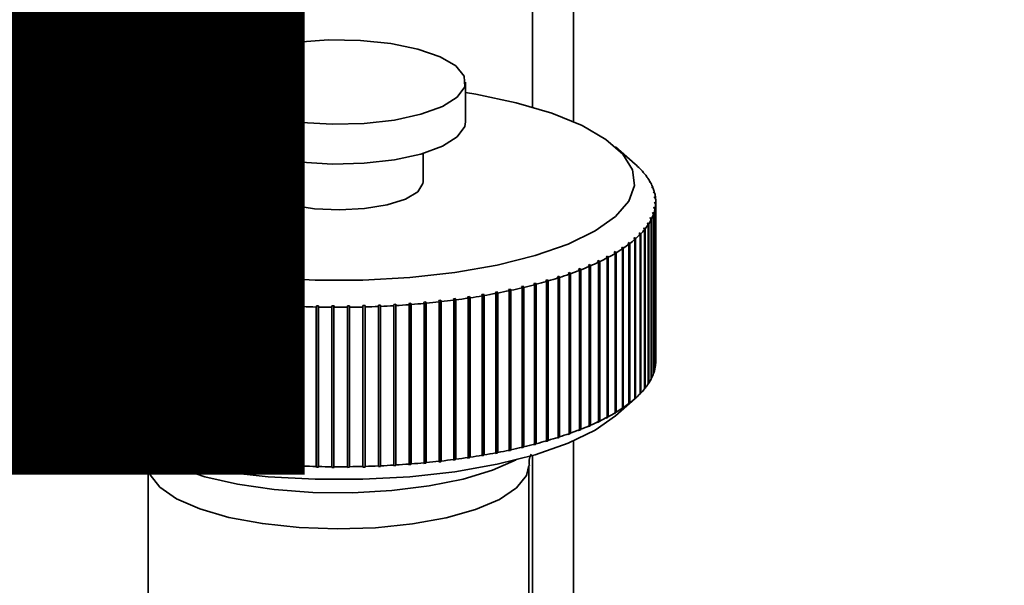
# Paper-space layout 'Blatt1' of a CAD drawing. Units: millimetres. Extents: x 0 to 6300, y 0 to 4455.
# Drawn here: x 5452 to 5498, y 1807 to 1834 of the extents above; entities that cross this region are included whole.
import ezdxf

# ---------------------------------------------------------------- set-up
doc = ezdxf.new("R2010")
doc.units = ezdxf.units.MM
doc.layers.add('1', color=7, linetype='Continuous')
doc.styles.add('SLDTEXTSTYLE0', font='TXT', dxfattribs={"width": 0.605})
doc.dimstyles.new('SLDDIMSTYLE3', dxfattribs={"dimtxt": 0.18, "dimasz": 37.5, "dimexe": 0, "dimexo": 0.0625, "dimgap": 0, "dimtad": 0, "dimtih": 1, "dimtoh": 1, "dimdec": 0, "dimrnd": 1e-09, "dimzin": 0, "dimdsep": 46, "dimtxsty": 'Standard', "dimsah": 1, "dimcen": 0.09, "dimadec": 0, "dimazin": 0, "dimtfac": 37.5, "dimtdec": 0, "dimtofl": 0, "dimtmove": 0, "dimatfit": 3, "dimfxl": 1, "dimfrac": 2, "dimtolj": 1, "dimtzin": 0, "dimarcsym": 0})

# ---------------------------------------------------------------- blocks, each defined once
blk = doc.blocks.new('SW_NOTE_0_5')
at = {"layer": '1', "color": 0, "ltscale": 15, "insert": (1233.75, 309.376), "char_height": 240, "attachment_point": 2, "style": 'SLDTEXTSTYLE0'}
blk.add_mtext('PRODUKTIONS-', dxfattribs=at)

psp = doc.layouts.new('Blatt1')

# ---------------------------------------------------------------- linework, layer by layer
at = {"color": 7, "linetype": 'Continuous', "lineweight": 35, "ltscale": 15}
for p, q in [((5477.877, 1957.121), (5477.877, 1829.059)), ((5475.938, 1955.41), (5475.938, 1829.746)), ((5460.766, 1830.934), (5460.766, 1829.049)), ((5472.766, 1829.049), (5472.766, 1830.934)), ((5453.67, 1827.87), (5452.735, 1827.045)), ((5480.797, 1827.045), (5479.862, 1827.87)), ((5462.766, 1827.558), (5462.766, 1826.22)), ((5470.766, 1826.22), (5470.766, 1827.558)), ((5452.476, 1826.798), (5452.524, 1826.84)), ((5452.554, 1826.871), (5452.507, 1826.829)), ((5452.507, 1826.829), (5452.507, 1826.825)), ((5452.524, 1826.84), (5452.554, 1826.871)), ((5452.717, 1827.03), (5452.764, 1827.071)), ((5480.961, 1826.894), (5480.913, 1826.936)), ((5480.913, 1826.936), (5480.945, 1826.904)), ((5480.945, 1826.904), (5480.993, 1826.862)), ((5480.961, 1826.89), (5480.961, 1826.894)), ((5452.098, 1826.323), (5452.147, 1826.367)), ((5452.168, 1826.4), (5452.119, 1826.356)), ((5452.119, 1826.356), (5452.119, 1826.342)), ((5452.147, 1826.367), (5452.168, 1826.4)), ((5452.27, 1826.562), (5452.318, 1826.605)), ((5452.344, 1826.637), (5452.296, 1826.594)), ((5452.296, 1826.594), (5452.296, 1826.585)), ((5452.318, 1826.605), (5452.344, 1826.637)), ((5481.181, 1826.66), (5481.133, 1826.702)), ((5481.133, 1826.702), (5481.161, 1826.67)), ((5481.161, 1826.67), (5481.209, 1826.628)), ((5481.181, 1826.652), (5481.181, 1826.66)), ((5481.368, 1826.422), (5481.319, 1826.466)), ((5481.319, 1826.466), (5481.341, 1826.433)), ((5481.341, 1826.433), (5481.39, 1826.39)), ((5481.368, 1826.41), (5481.368, 1826.422)), ((5451.861, 1825.839), (5451.911, 1825.884)), ((5451.922, 1825.917), (5451.873, 1825.872)), ((5451.873, 1825.872), (5451.873, 1825.85)), ((5451.911, 1825.884), (5451.922, 1825.917)), ((5451.962, 1826.082), (5452.011, 1826.127)), ((5452.027, 1826.159), (5451.978, 1826.115)), ((5451.978, 1826.115), (5451.978, 1826.097)), ((5452.011, 1826.127), (5452.027, 1826.159)), ((5481.518, 1826.182), (5481.469, 1826.226)), ((5481.469, 1826.226), (5481.487, 1826.193)), ((5481.487, 1826.193), (5481.536, 1826.149)), ((5481.518, 1826.165), (5481.518, 1826.182)), ((5481.634, 1825.94), (5481.584, 1825.985)), ((5481.584, 1825.985), (5481.597, 1825.951)), ((5481.597, 1825.951), (5481.647, 1825.907)), ((5481.634, 1825.918), (5481.634, 1825.94)), ((5451.768, 1825.349), (5451.818, 1825.396)), ((5451.819, 1825.43), (5451.769, 1825.383)), ((5451.769, 1825.383), (5451.769, 1825.351)), ((5451.796, 1825.595), (5451.846, 1825.641)), ((5451.853, 1825.674), (5451.803, 1825.628)), ((5451.803, 1825.628), (5451.803, 1825.601)), ((5451.818, 1825.396), (5451.819, 1825.43)), ((5451.846, 1825.641), (5451.853, 1825.674)), ((5481.713, 1825.696), (5481.664, 1825.741)), ((5481.664, 1825.741), (5481.672, 1825.708)), ((5481.672, 1825.708), (5481.721, 1825.662)), ((5481.757, 1825.451), (5481.707, 1825.497)), ((5481.707, 1825.497), (5481.71, 1825.464)), ((5481.71, 1825.464), (5481.76, 1825.417)), ((5481.713, 1825.67), (5481.713, 1825.696)), ((5481.757, 1825.42), (5481.757, 1825.451)), ((5451.766, 1825.277), (5451.766, 1817.735)), ((5451.822, 1825.185), (5451.772, 1825.137)), ((5451.772, 1825.137), (5451.772, 1817.595)), ((5451.775, 1825.104), (5451.825, 1825.152)), ((5451.775, 1817.562), (5451.775, 1825.104)), ((5451.86, 1824.941), (5451.811, 1824.892)), ((5451.811, 1824.892), (5451.811, 1817.35)), ((5451.819, 1824.859), (5451.868, 1824.908)), ((5451.819, 1817.317), (5451.819, 1824.859)), ((5451.825, 1825.152), (5451.822, 1825.185)), ((5451.822, 1825.149), (5451.822, 1825.185)), ((5451.868, 1824.908), (5451.86, 1824.941)), ((5451.86, 1824.9), (5451.86, 1824.941)), ((5481.686, 1825.008), (5481.679, 1824.975)), ((5481.679, 1824.975), (5481.729, 1824.927)), ((5481.736, 1824.96), (5481.686, 1825.008)), ((5481.686, 1824.969), (5481.686, 1825.008)), ((5481.715, 1825.253), (5481.713, 1825.219)), ((5481.713, 1825.219), (5481.763, 1825.172)), ((5481.764, 1825.205), (5481.715, 1825.253)), ((5481.715, 1825.218), (5481.715, 1825.253)), ((5481.729, 1824.927), (5481.729, 1817.384)), ((5481.736, 1817.418), (5481.736, 1824.96)), ((5481.763, 1825.172), (5481.763, 1817.629)), ((5481.764, 1817.663), (5481.764, 1825.205)), ((5481.766, 1817.735), (5481.766, 1825.277)), ((5451.935, 1824.697), (5451.885, 1824.648)), ((5451.885, 1824.648), (5451.885, 1817.106)), ((5451.898, 1824.615), (5451.948, 1824.664)), ((5451.898, 1817.073), (5451.898, 1824.615)), ((5451.948, 1824.664), (5451.935, 1824.697)), ((5451.935, 1824.652), (5451.935, 1824.697)), ((5452.045, 1824.456), (5451.996, 1824.406)), ((5451.996, 1824.406), (5451.996, 1816.863)), ((5452.014, 1824.373), (5452.063, 1824.423)), ((5452.063, 1824.423), (5452.045, 1824.456)), ((5452.045, 1824.405), (5452.045, 1824.456)), ((5481.521, 1824.522), (5481.505, 1824.489)), ((5481.505, 1824.489), (5481.554, 1824.44)), ((5481.57, 1824.472), (5481.521, 1824.522)), ((5481.521, 1824.473), (5481.521, 1824.522)), ((5481.554, 1824.44), (5481.554, 1816.897)), ((5481.57, 1816.93), (5481.57, 1824.472)), ((5481.621, 1824.765), (5481.61, 1824.731)), ((5481.61, 1824.731), (5481.659, 1824.682)), ((5481.671, 1824.716), (5481.621, 1824.765)), ((5481.621, 1824.72), (5481.621, 1824.765)), ((5481.659, 1824.682), (5481.659, 1817.14)), ((5481.671, 1817.173), (5481.671, 1824.716)), ((5452.014, 1816.83), (5452.014, 1824.373)), ((5452.191, 1824.216), (5452.142, 1824.165)), ((5452.142, 1824.165), (5452.142, 1816.623)), ((5452.165, 1824.133), (5452.213, 1824.183)), ((5452.165, 1816.59), (5452.165, 1824.133)), ((5452.213, 1824.183), (5452.191, 1824.216)), ((5452.191, 1824.16), (5452.191, 1824.216)), ((5452.371, 1823.979), (5452.323, 1823.927)), ((5452.323, 1823.927), (5452.323, 1816.385)), ((5452.351, 1823.895), (5452.399, 1823.947)), ((5452.399, 1823.947), (5452.371, 1823.979)), ((5452.371, 1823.917), (5452.371, 1823.979)), ((5481.214, 1824.044), (5481.188, 1824.012)), ((5481.188, 1824.012), (5481.236, 1823.96)), ((5481.262, 1823.993), (5481.214, 1824.044)), ((5481.214, 1823.984), (5481.214, 1824.044)), ((5481.236, 1823.96), (5481.236, 1816.418)), ((5481.262, 1816.45), (5481.262, 1823.993)), ((5481.385, 1824.282), (5481.364, 1824.249)), ((5481.364, 1824.249), (5481.413, 1824.199)), ((5481.434, 1824.231), (5481.385, 1824.282)), ((5481.385, 1824.227), (5481.385, 1824.282)), ((5481.413, 1824.199), (5481.413, 1816.656)), ((5481.434, 1816.689), (5481.434, 1824.231)), ((5452.351, 1816.353), (5452.351, 1823.895)), ((5452.587, 1823.745), (5452.539, 1823.693)), ((5452.539, 1823.693), (5452.539, 1816.15)), ((5452.571, 1823.661), (5452.619, 1823.713)), ((5452.571, 1816.119), (5452.571, 1823.661)), ((5452.619, 1823.713), (5452.587, 1823.745)), ((5452.587, 1823.678), (5452.587, 1823.745)), ((5452.836, 1823.515), (5452.79, 1823.462)), ((5452.79, 1823.462), (5452.79, 1815.919)), ((5452.826, 1823.431), (5452.873, 1823.484)), ((5452.873, 1823.484), (5452.836, 1823.515)), ((5452.836, 1823.442), (5452.836, 1823.515)), ((5480.733, 1823.547), (5480.779, 1823.494)), ((5480.815, 1823.525), (5480.768, 1823.578)), ((5480.768, 1823.507), (5480.768, 1823.578)), ((5480.779, 1823.494), (5480.779, 1815.952)), ((5480.815, 1815.983), (5480.815, 1823.525)), ((5481.008, 1823.809), (5480.978, 1823.778)), ((5480.978, 1823.778), (5481.025, 1823.725)), ((5481.056, 1823.757), (5481.008, 1823.809)), ((5481.008, 1823.744), (5481.008, 1823.809)), ((5481.025, 1823.725), (5481.025, 1816.183)), ((5481.056, 1816.215), (5481.056, 1823.757)), ((5452.826, 1815.888), (5452.826, 1823.431)), ((5453.119, 1823.289), (5453.074, 1823.235)), ((5453.074, 1823.235), (5453.074, 1815.693)), ((5453.115, 1823.205), (5453.161, 1823.259)), ((5453.115, 1815.663), (5453.115, 1823.205)), ((5453.161, 1823.259), (5453.119, 1823.289)), ((5453.119, 1823.21), (5453.119, 1823.289)), ((5453.435, 1823.069), (5453.391, 1823.014)), ((5453.391, 1823.014), (5453.391, 1815.471)), ((5453.481, 1823.039), (5453.435, 1823.069)), ((5453.435, 1815.432), (5453.435, 1823.069)), ((5453.437, 1822.984), (5453.481, 1823.039)), ((5453.437, 1815.442), (5453.437, 1822.984)), ((5480.187, 1823.129), (5480.143, 1823.099)), ((5480.143, 1823.099), (5480.188, 1823.045)), ((5480.232, 1823.075), (5480.187, 1823.129)), ((5480.187, 1823.045), (5480.187, 1823.129)), ((5480.188, 1823.045), (5480.188, 1815.502)), ((5480.232, 1815.532), (5480.232, 1823.075)), ((5480.494, 1823.351), (5480.454, 1823.321)), ((5480.454, 1823.321), (5480.5, 1823.267)), ((5480.54, 1823.298), (5480.494, 1823.351)), ((5480.494, 1823.274), (5480.494, 1823.351)), ((5480.5, 1823.267), (5480.5, 1815.725)), ((5480.54, 1815.755), (5480.54, 1823.298)), ((5453.784, 1822.853), (5453.74, 1822.798)), ((5453.74, 1822.798), (5453.74, 1815.255)), ((5453.833, 1822.824), (5453.784, 1822.853)), ((5453.784, 1815.217), (5453.784, 1822.853)), ((5453.79, 1822.769), (5453.833, 1822.824)), ((5453.79, 1815.227), (5453.79, 1822.769)), ((5454.163, 1822.644), (5454.121, 1822.588)), ((5454.121, 1822.588), (5454.121, 1815.045)), ((5454.217, 1822.616), (5454.163, 1822.644)), ((5454.163, 1815.007), (5454.163, 1822.644)), ((5454.175, 1822.56), (5454.217, 1822.616)), ((5454.175, 1815.017), (5454.175, 1822.56)), ((5479.477, 1822.701), (5479.424, 1822.673)), ((5479.424, 1822.673), (5479.466, 1822.617)), ((5479.466, 1822.617), (5479.466, 1815.075)), ((5479.519, 1822.645), (5479.477, 1822.701)), ((5479.477, 1815.065), (5479.477, 1822.701)), ((5479.519, 1815.103), (5479.519, 1822.645)), ((5479.848, 1822.912), (5479.799, 1822.883)), ((5479.799, 1822.883), (5479.843, 1822.828)), ((5479.843, 1822.828), (5479.843, 1815.285)), ((5479.892, 1822.857), (5479.848, 1822.912)), ((5479.848, 1815.276), (5479.848, 1822.912)), ((5479.892, 1815.315), (5479.892, 1822.857)), ((5454.573, 1822.441), (5454.532, 1822.384)), ((5454.532, 1822.384), (5454.532, 1814.842)), ((5454.631, 1822.414), (5454.573, 1822.441)), ((5454.573, 1814.804), (5454.573, 1822.441)), ((5454.59, 1822.357), (5454.631, 1822.414)), ((5454.59, 1814.815), (5454.59, 1822.357)), ((5455.012, 1822.245), (5454.973, 1822.188)), ((5454.973, 1822.188), (5454.973, 1814.645)), ((5455.074, 1822.219), (5455.012, 1822.245)), ((5455.012, 1814.608), (5455.012, 1822.245)), ((5455.035, 1822.161), (5455.074, 1822.219)), ((5455.035, 1814.619), (5455.035, 1822.161)), ((5455.479, 1822.056), (5455.442, 1821.998)), ((5455.545, 1822.031), (5455.479, 1822.056)), ((5455.479, 1814.42), (5455.479, 1822.056)), ((5478.185, 1822.108), (5478.12, 1822.082)), ((5478.12, 1822.082), (5478.158, 1822.025)), ((5478.223, 1822.05), (5478.185, 1822.108)), ((5478.185, 1814.471), (5478.185, 1822.108)), ((5478.223, 1814.508), (5478.223, 1822.05)), ((5478.644, 1822.298), (5478.583, 1822.272)), ((5478.583, 1822.272), (5478.623, 1822.215)), ((5478.623, 1822.215), (5478.623, 1814.672)), ((5478.684, 1822.241), (5478.644, 1822.298)), ((5478.644, 1814.662), (5478.644, 1822.298)), ((5478.684, 1814.699), (5478.684, 1822.241)), ((5479.076, 1822.496), (5479.019, 1822.469)), ((5479.019, 1822.469), (5479.06, 1822.412)), ((5479.06, 1822.412), (5479.06, 1814.87)), ((5479.117, 1822.44), (5479.076, 1822.496)), ((5479.076, 1814.86), (5479.076, 1822.496)), ((5479.117, 1814.897), (5479.117, 1822.44)), ((5455.442, 1821.998), (5455.442, 1814.456)), ((5455.508, 1821.973), (5455.545, 1822.031)), ((5455.508, 1814.431), (5455.508, 1821.973)), ((5455.974, 1821.876), (5455.938, 1821.817)), ((5455.938, 1821.817), (5455.938, 1814.275)), ((5456.043, 1821.852), (5455.974, 1821.876)), ((5455.974, 1814.239), (5455.974, 1821.876)), ((5456.008, 1821.793), (5456.043, 1821.852)), ((5456.008, 1814.251), (5456.008, 1821.793)), ((5456.495, 1821.703), (5456.461, 1821.644)), ((5456.461, 1821.644), (5456.461, 1814.102)), ((5456.568, 1821.681), (5456.495, 1821.703)), ((5456.495, 1814.067), (5456.495, 1821.703)), ((5456.533, 1821.621), (5456.568, 1821.681)), ((5456.533, 1814.079), (5456.533, 1821.621)), ((5476.645, 1821.584), (5476.57, 1821.562)), ((5476.678, 1821.525), (5476.645, 1821.584)), ((5476.645, 1813.948), (5476.645, 1821.584)), ((5477.184, 1821.75), (5477.112, 1821.727)), ((5477.112, 1821.727), (5477.147, 1821.668)), ((5477.147, 1821.668), (5477.147, 1814.126)), ((5477.219, 1821.691), (5477.184, 1821.75)), ((5477.184, 1814.114), (5477.184, 1821.75)), ((5477.219, 1814.149), (5477.219, 1821.691)), ((5477.697, 1821.925), (5477.629, 1821.901)), ((5477.629, 1821.901), (5477.665, 1821.842)), ((5477.665, 1821.842), (5477.665, 1814.3)), ((5477.734, 1821.867), (5477.697, 1821.925)), ((5477.697, 1814.288), (5477.697, 1821.925)), ((5477.734, 1814.324), (5477.734, 1821.867)), ((5478.158, 1822.025), (5478.158, 1814.482)), ((5457.04, 1821.54), (5457.008, 1821.48)), ((5457.008, 1821.48), (5457.008, 1813.938)), ((5457.116, 1821.518), (5457.04, 1821.54)), ((5457.04, 1813.903), (5457.04, 1821.54)), ((5457.084, 1821.458), (5457.116, 1821.518)), ((5457.084, 1813.916), (5457.084, 1821.458)), ((5457.609, 1821.385), (5457.578, 1821.325)), ((5457.578, 1821.325), (5457.578, 1813.783)), ((5457.688, 1821.365), (5457.609, 1821.385)), ((5457.609, 1813.749), (5457.609, 1821.385)), ((5457.658, 1821.305), (5457.688, 1821.365)), ((5457.658, 1813.762), (5457.658, 1821.305)), ((5458.2, 1821.24), (5458.171, 1821.18)), ((5458.171, 1821.18), (5458.171, 1813.637)), ((5458.282, 1821.221), (5458.2, 1821.24)), ((5458.2, 1813.604), (5458.2, 1821.24)), ((5458.253, 1821.161), (5458.282, 1821.221)), ((5458.253, 1813.618), (5458.253, 1821.161)), ((5474.892, 1821.141), (5474.808, 1821.123)), ((5474.808, 1821.123), (5474.835, 1821.062)), ((5474.919, 1821.08), (5474.892, 1821.141)), ((5474.892, 1813.505), (5474.892, 1821.141)), ((5475.498, 1821.279), (5475.416, 1821.26)), ((5475.416, 1821.26), (5475.445, 1821.199)), ((5475.445, 1821.199), (5475.445, 1813.657)), ((5475.527, 1821.219), (5475.498, 1821.279)), ((5475.498, 1813.643), (5475.498, 1821.279)), ((5475.527, 1813.676), (5475.527, 1821.219)), ((5476.083, 1821.427), (5476.004, 1821.406)), ((5476.004, 1821.406), (5476.035, 1821.346)), ((5476.035, 1821.346), (5476.035, 1813.804)), ((5476.114, 1821.367), (5476.083, 1821.427)), ((5476.083, 1813.791), (5476.083, 1821.427)), ((5476.114, 1813.825), (5476.114, 1821.367)), ((5476.57, 1821.562), (5476.603, 1821.503)), ((5476.603, 1821.503), (5476.603, 1813.96)), ((5476.678, 1813.982), (5476.678, 1821.525)), ((5458.811, 1821.105), (5458.785, 1821.044)), ((5458.785, 1821.044), (5458.785, 1813.501)), ((5458.896, 1821.087), (5458.811, 1821.105)), ((5458.811, 1813.468), (5458.811, 1821.105)), ((5458.87, 1821.026), (5458.896, 1821.087)), ((5458.87, 1813.484), (5458.87, 1821.026)), ((5459.442, 1820.98), (5459.418, 1820.918)), ((5459.418, 1820.918), (5459.418, 1813.376)), ((5459.529, 1820.964), (5459.442, 1820.98)), ((5459.442, 1813.343), (5459.442, 1820.98)), ((5459.505, 1820.902), (5459.529, 1820.964)), ((5459.505, 1813.36), (5459.505, 1820.902)), ((5460.09, 1820.865), (5460.068, 1820.804)), ((5460.068, 1820.804), (5460.068, 1813.261)), ((5460.18, 1820.851), (5460.09, 1820.865)), ((5460.09, 1813.229), (5460.09, 1820.865)), ((5460.158, 1820.789), (5460.18, 1820.851)), ((5460.158, 1813.246), (5460.158, 1820.789)), ((5460.755, 1820.762), (5460.735, 1820.699)), ((5460.735, 1820.699), (5460.735, 1813.157)), ((5460.846, 1820.748), (5460.755, 1820.762)), ((5460.755, 1813.125), (5460.755, 1820.762)), ((5460.827, 1820.686), (5460.846, 1820.748)), ((5460.827, 1813.144), (5460.827, 1820.686)), ((5461.434, 1820.669), (5461.416, 1820.606)), ((5461.434, 1813.032), (5461.434, 1820.669)), ((5461.51, 1820.594), (5461.527, 1820.657)), ((5472.288, 1820.693), (5472.194, 1820.681)), ((5472.194, 1820.681), (5472.213, 1820.619)), ((5472.306, 1820.631), (5472.288, 1820.693)), ((5472.288, 1813.057), (5472.288, 1820.693)), ((5472.963, 1820.789), (5472.871, 1820.776)), ((5472.871, 1820.776), (5472.892, 1820.713)), ((5472.892, 1820.713), (5472.892, 1813.171)), ((5472.983, 1820.727), (5472.963, 1820.789)), ((5472.963, 1813.153), (5472.963, 1820.789)), ((5472.983, 1813.185), (5472.983, 1820.727)), ((5473.623, 1820.896), (5473.534, 1820.881)), ((5473.534, 1820.881), (5473.556, 1820.819)), ((5473.556, 1820.819), (5473.556, 1813.277)), ((5473.645, 1820.834), (5473.623, 1820.896)), ((5473.623, 1813.26), (5473.623, 1820.896)), ((5473.645, 1813.292), (5473.645, 1820.834)), ((5474.266, 1821.014), (5474.18, 1820.997)), ((5474.18, 1820.997), (5474.205, 1820.935)), ((5474.205, 1820.935), (5474.205, 1813.393)), ((5474.291, 1820.952), (5474.266, 1821.014)), ((5474.266, 1813.377), (5474.266, 1821.014)), ((5474.291, 1813.41), (5474.291, 1820.952)), ((5474.835, 1821.062), (5474.835, 1813.52)), ((5474.919, 1813.538), (5474.919, 1821.08)), ((5461.416, 1820.606), (5461.416, 1813.064)), ((5461.51, 1813.052), (5461.51, 1820.594)), ((5462.125, 1820.587), (5462.11, 1820.524)), ((5462.11, 1820.524), (5462.11, 1812.982)), ((5462.221, 1820.577), (5462.125, 1820.587)), ((5462.125, 1812.951), (5462.125, 1820.587)), ((5462.205, 1820.514), (5462.221, 1820.577)), ((5462.205, 1812.972), (5462.205, 1820.514)), ((5462.828, 1820.517), (5462.815, 1820.454)), ((5462.815, 1820.454), (5462.815, 1812.911)), ((5462.925, 1820.508), (5462.828, 1820.517)), ((5462.828, 1812.88), (5462.828, 1820.517)), ((5462.912, 1820.445), (5462.925, 1820.508)), ((5462.912, 1812.903), (5462.912, 1820.445)), ((5463.541, 1820.458), (5463.53, 1820.395)), ((5463.53, 1820.395), (5463.53, 1812.853)), ((5463.638, 1820.451), (5463.541, 1820.458)), ((5463.541, 1812.822), (5463.541, 1820.458)), ((5463.628, 1820.388), (5463.638, 1820.451)), ((5463.628, 1812.846), (5463.628, 1820.388)), ((5464.261, 1820.412), (5464.253, 1820.348)), ((5464.253, 1820.348), (5464.253, 1812.806)), ((5464.36, 1820.406), (5464.261, 1820.412)), ((5464.261, 1812.775), (5464.261, 1820.412)), ((5464.351, 1820.343), (5464.36, 1820.406)), ((5464.351, 1812.8), (5464.351, 1820.343)), ((5464.987, 1820.376), (5464.981, 1820.313)), ((5464.981, 1820.313), (5464.981, 1812.77)), ((5465.086, 1820.373), (5464.987, 1820.376)), ((5464.987, 1812.74), (5464.987, 1820.376)), ((5465.081, 1820.309), (5465.086, 1820.373)), ((5465.081, 1812.767), (5465.081, 1820.309)), ((5465.718, 1820.353), (5465.714, 1820.29)), ((5465.714, 1820.29), (5465.714, 1812.747)), ((5465.817, 1820.351), (5465.718, 1820.353)), ((5465.718, 1812.717), (5465.718, 1820.353)), ((5465.814, 1820.287), (5465.817, 1820.351)), ((5465.814, 1812.745), (5465.814, 1820.287)), ((5466.451, 1820.342), (5466.45, 1820.278)), ((5466.45, 1820.278), (5466.45, 1812.736)), ((5466.551, 1820.342), (5466.451, 1820.342)), ((5466.451, 1812.706), (5466.451, 1820.342)), ((5466.55, 1820.278), (5466.551, 1820.342)), ((5466.55, 1812.735), (5466.55, 1820.278)), ((5467.284, 1820.344), (5467.184, 1820.343)), ((5467.184, 1820.343), (5467.186, 1820.279)), ((5467.186, 1820.279), (5467.186, 1812.737)), ((5467.286, 1820.28), (5467.284, 1820.344)), ((5467.284, 1812.707), (5467.284, 1820.344)), ((5467.286, 1812.738), (5467.286, 1820.28)), ((5468.017, 1820.359), (5467.917, 1820.356)), ((5467.917, 1820.356), (5467.921, 1820.292)), ((5467.921, 1820.292), (5467.921, 1812.75)), ((5468.021, 1820.295), (5468.017, 1820.359)), ((5468.017, 1812.722), (5468.017, 1820.359)), ((5468.021, 1812.752), (5468.021, 1820.295)), ((5468.746, 1820.385), (5468.647, 1820.381)), ((5468.647, 1820.381), (5468.654, 1820.317)), ((5468.654, 1820.317), (5468.654, 1812.775)), ((5468.753, 1820.321), (5468.746, 1820.385)), ((5468.746, 1812.748), (5468.746, 1820.385)), ((5468.753, 1812.779), (5468.753, 1820.321)), ((5469.471, 1820.423), (5469.373, 1820.417)), ((5469.373, 1820.417), (5469.382, 1820.354)), ((5469.382, 1820.354), (5469.382, 1812.812)), ((5469.48, 1820.36), (5469.471, 1820.423)), ((5469.471, 1812.787), (5469.471, 1820.423)), ((5469.48, 1812.817), (5469.48, 1820.36)), ((5470.189, 1820.473), (5470.092, 1820.466)), ((5470.092, 1820.466), (5470.103, 1820.403)), ((5470.103, 1820.403), (5470.103, 1812.86)), ((5470.201, 1820.41), (5470.189, 1820.473)), ((5470.189, 1812.837), (5470.189, 1820.473)), ((5470.201, 1812.868), (5470.201, 1820.41)), ((5470.899, 1820.535), (5470.803, 1820.526)), ((5470.803, 1820.526), (5470.817, 1820.463)), ((5470.817, 1820.463), (5470.817, 1812.921)), ((5470.913, 1820.472), (5470.899, 1820.535)), ((5470.899, 1812.899), (5470.899, 1820.535)), ((5470.913, 1812.93), (5470.913, 1820.472)), ((5471.599, 1820.609), (5471.504, 1820.598)), ((5471.504, 1820.598), (5471.52, 1820.535)), ((5471.52, 1820.535), (5471.52, 1812.993)), ((5471.615, 1820.546), (5471.599, 1820.609)), ((5471.599, 1812.972), (5471.599, 1820.609)), ((5471.615, 1813.003), (5471.615, 1820.546)), ((5472.213, 1820.619), (5472.213, 1813.076)), ((5472.306, 1813.088), (5472.306, 1820.631)), ((5451.772, 1817.595), (5451.775, 1817.592)), ((5481.729, 1817.411), (5481.736, 1817.418)), ((5481.763, 1817.661), (5481.764, 1817.663)), ((5451.811, 1817.35), (5451.819, 1817.342)), ((5451.885, 1817.106), (5451.898, 1817.094)), ((5481.554, 1816.915), (5481.57, 1816.93)), ((5481.659, 1817.163), (5481.671, 1817.173)), ((5451.996, 1816.863), (5452.014, 1816.847)), ((5452.142, 1816.623), (5452.165, 1816.602)), ((5481.413, 1816.67), (5481.434, 1816.689)), ((5452.323, 1816.385), (5452.351, 1816.361)), ((5452.539, 1816.15), (5452.571, 1816.122)), ((5481.025, 1816.188), (5481.056, 1816.215)), ((5481.236, 1816.427), (5481.262, 1816.45)), ((5452.735, 1815.967), (5453.67, 1815.142)), ((5452.79, 1815.919), (5452.836, 1815.878)), ((5452.873, 1815.847), (5452.826, 1815.888)), ((5452.836, 1815.878), (5452.836, 1815.88)), ((5452.836, 1815.878), (5452.873, 1815.847)), ((5453.074, 1815.693), (5453.119, 1815.653)), ((5453.161, 1815.622), (5453.115, 1815.663)), ((5453.119, 1815.653), (5453.119, 1815.659)), ((5453.119, 1815.653), (5453.161, 1815.622)), ((5479.862, 1815.142), (5480.797, 1815.967)), ((5480.187, 1815.492), (5480.232, 1815.532)), ((5480.5, 1815.725), (5480.454, 1815.684)), ((5480.454, 1815.684), (5480.494, 1815.715)), ((5480.494, 1815.715), (5480.54, 1815.755)), ((5480.494, 1815.715), (5480.494, 1815.719)), ((5480.779, 1815.952), (5480.733, 1815.91)), ((5480.78, 1815.952), (5480.815, 1815.983)), ((5453.391, 1815.471), (5453.435, 1815.432)), ((5453.435, 1815.432), (5453.481, 1815.402)), ((5453.481, 1815.402), (5453.437, 1815.442)), ((5453.74, 1815.255), (5453.784, 1815.217)), ((5453.784, 1815.217), (5453.833, 1815.188)), ((5453.833, 1815.188), (5453.79, 1815.227)), ((5479.466, 1815.075), (5479.424, 1815.036)), ((5479.424, 1815.036), (5479.477, 1815.065)), ((5479.477, 1815.065), (5479.519, 1815.103)), ((5479.843, 1815.285), (5479.799, 1815.247)), ((5479.799, 1815.247), (5479.848, 1815.276)), ((5479.848, 1815.276), (5479.892, 1815.315)), ((5480.188, 1815.502), (5480.143, 1815.463)), ((5480.143, 1815.463), (5480.187, 1815.492)), ((5480.187, 1815.492), (5480.187, 1815.502)), ((5454.121, 1815.045), (5454.163, 1815.007)), ((5454.163, 1815.007), (5454.217, 1814.979)), ((5454.217, 1814.979), (5454.175, 1815.017)), ((5454.532, 1814.842), (5454.573, 1814.804)), ((5454.573, 1814.804), (5454.631, 1814.777)), ((5454.631, 1814.777), (5454.59, 1814.815)), ((5454.973, 1814.645), (5455.012, 1814.608)), ((5455.012, 1814.608), (5455.074, 1814.582)), ((5455.074, 1814.582), (5455.035, 1814.619)), ((5478.623, 1814.672), (5478.583, 1814.635)), ((5478.583, 1814.635), (5478.644, 1814.662)), ((5478.644, 1814.662), (5478.684, 1814.699)), ((5479.06, 1814.87), (5479.019, 1814.832)), ((5479.019, 1814.832), (5479.076, 1814.86)), ((5479.076, 1814.86), (5479.117, 1814.897)), ((5455.442, 1814.456), (5455.479, 1814.42)), ((5455.479, 1814.42), (5455.545, 1814.395)), ((5455.545, 1814.395), (5455.508, 1814.431)), ((5455.938, 1814.275), (5455.974, 1814.239)), ((5455.974, 1814.239), (5456.043, 1814.215)), ((5456.043, 1814.215), (5456.008, 1814.251)), ((5477.184, 1814.114), (5477.219, 1814.149)), ((5477.665, 1814.3), (5477.629, 1814.264)), ((5477.629, 1814.264), (5477.697, 1814.288)), ((5477.697, 1814.288), (5477.734, 1814.324)), ((5478.158, 1814.482), (5478.12, 1814.446)), ((5478.12, 1814.446), (5478.185, 1814.471)), ((5478.185, 1814.471), (5478.223, 1814.508)), ((5456.461, 1814.102), (5456.495, 1814.067)), ((5456.495, 1814.067), (5456.568, 1814.044)), ((5456.568, 1814.044), (5456.533, 1814.079)), ((5457.008, 1813.938), (5457.04, 1813.903)), ((5457.04, 1813.903), (5457.116, 1813.882)), ((5457.116, 1813.882), (5457.084, 1813.916)), ((5457.578, 1813.783), (5457.609, 1813.749)), ((5457.609, 1813.749), (5457.688, 1813.728)), ((5457.688, 1813.728), (5457.658, 1813.762)), ((5475.498, 1813.643), (5475.527, 1813.676)), ((5476.035, 1813.804), (5476.004, 1813.77)), ((5476.004, 1813.77), (5476.083, 1813.791)), ((5476.083, 1813.791), (5476.114, 1813.825)), ((5476.603, 1813.96), (5476.57, 1813.926)), ((5476.57, 1813.926), (5476.645, 1813.948)), ((5476.645, 1813.948), (5476.678, 1813.982)), ((5477.147, 1814.126), (5477.112, 1814.091)), ((5477.112, 1814.091), (5477.184, 1814.114)), ((5477.877, 1813.953), (5477.877, 1790.459)), ((5458.171, 1813.637), (5458.2, 1813.604)), ((5458.2, 1813.604), (5458.282, 1813.585)), ((5458.282, 1813.585), (5458.253, 1813.618)), ((5458.785, 1813.501), (5458.811, 1813.468)), ((5458.811, 1813.468), (5458.896, 1813.451)), ((5458.896, 1813.451), (5458.87, 1813.484)), ((5459.418, 1813.376), (5459.442, 1813.343)), ((5459.442, 1813.343), (5459.529, 1813.327)), ((5459.529, 1813.327), (5459.505, 1813.36)), ((5460.068, 1813.261), (5460.09, 1813.229)), ((5460.09, 1813.229), (5460.18, 1813.214)), ((5460.18, 1813.214), (5460.158, 1813.246)), ((5473.556, 1813.277), (5473.534, 1813.244)), ((5473.534, 1813.244), (5473.623, 1813.26)), ((5473.623, 1813.26), (5473.645, 1813.292)), ((5474.205, 1813.393), (5474.18, 1813.36)), ((5474.18, 1813.36), (5474.266, 1813.377)), ((5474.266, 1813.377), (5474.291, 1813.41)), ((5474.835, 1813.52), (5474.808, 1813.487)), ((5474.808, 1813.487), (5474.892, 1813.505)), ((5474.892, 1813.505), (5474.919, 1813.538)), ((5475.445, 1813.657), (5475.416, 1813.623)), ((5475.416, 1813.623), (5475.498, 1813.643)), ((5475.938, 1813.266), (5475.938, 1801.835)), ((5457.766, 1812.792), (5457.766, 1802.543)), ((5460.735, 1813.157), (5460.755, 1813.125)), ((5460.755, 1813.125), (5460.846, 1813.112)), ((5460.846, 1813.112), (5460.827, 1813.144)), ((5461.416, 1813.064), (5461.434, 1813.032)), ((5461.527, 1813.02), (5461.51, 1813.052)), ((5462.11, 1812.982), (5462.125, 1812.951)), ((5462.125, 1812.951), (5462.221, 1812.94)), ((5462.221, 1812.94), (5462.205, 1812.972)), ((5462.815, 1812.911), (5462.828, 1812.88)), ((5462.828, 1812.88), (5462.925, 1812.872)), ((5462.925, 1812.872), (5462.912, 1812.903)), ((5463.53, 1812.853), (5463.541, 1812.822)), ((5463.541, 1812.822), (5463.638, 1812.815)), ((5463.638, 1812.815), (5463.628, 1812.846)), ((5464.253, 1812.806), (5464.261, 1812.775)), ((5464.261, 1812.775), (5464.36, 1812.769)), ((5464.36, 1812.769), (5464.351, 1812.8)), ((5464.981, 1812.77), (5464.987, 1812.74)), ((5464.987, 1812.74), (5465.086, 1812.736)), ((5465.086, 1812.736), (5465.081, 1812.767)), ((5465.714, 1812.747), (5465.718, 1812.717)), ((5465.817, 1812.715), (5465.814, 1812.745)), ((5466.45, 1812.736), (5466.451, 1812.706)), ((5466.551, 1812.705), (5466.55, 1812.735)), ((5467.186, 1812.737), (5467.184, 1812.706)), ((5467.284, 1812.707), (5467.286, 1812.738)), ((5467.921, 1812.75), (5467.917, 1812.719)), ((5468.017, 1812.722), (5468.021, 1812.752)), ((5468.654, 1812.775), (5468.647, 1812.744)), ((5468.647, 1812.744), (5468.746, 1812.748)), ((5468.746, 1812.748), (5468.753, 1812.779)), ((5469.382, 1812.812), (5469.373, 1812.781)), ((5469.373, 1812.781), (5469.471, 1812.787)), ((5469.471, 1812.787), (5469.48, 1812.817)), ((5470.103, 1812.86), (5470.092, 1812.829)), ((5470.092, 1812.829), (5470.189, 1812.837)), ((5470.189, 1812.837), (5470.201, 1812.868)), ((5470.817, 1812.921), (5470.803, 1812.89)), ((5470.803, 1812.89), (5470.899, 1812.899)), ((5470.899, 1812.899), (5470.913, 1812.93)), ((5471.52, 1812.993), (5471.504, 1812.961)), ((5471.504, 1812.961), (5471.599, 1812.972)), ((5471.599, 1812.972), (5471.615, 1813.003)), ((5472.213, 1813.076), (5472.194, 1813.045)), ((5472.194, 1813.045), (5472.288, 1813.057)), ((5472.288, 1813.057), (5472.306, 1813.088)), ((5472.892, 1813.171), (5472.871, 1813.139)), ((5472.871, 1813.139), (5472.963, 1813.153)), ((5472.963, 1813.153), (5472.983, 1813.185)), ((5475.766, 1802.543), (5475.766, 1812.792)), ((5465.718, 1812.717), (5465.817, 1812.715)), ((5466.451, 1812.706), (5466.551, 1812.705)), ((5467.184, 1812.706), (5467.284, 1812.707)), ((5467.917, 1812.719), (5468.017, 1812.722))]:
    psp.add_line(p, q, dxfattribs=at)
at = {"color": 7, "linetype": 'Continuous', "lineweight": 35, "ltscale": 15, "flags": 128}
for points in [[(5472.379, 1830.227), (5471.675, 1829.784), (5470.662, 1829.413), (5469.405, 1829.138), (5467.982, 1828.976), (5466.483, 1828.936), (5465.001, 1829.023), (5463.631, 1829.229), (5462.457, 1829.543), (5461.554, 1829.943), (5460.979, 1830.407), (5460.767, 1830.903), (5460.932, 1831.401), (5461.464, 1831.87), (5462.329, 1832.28), (5463.472, 1832.606), (5464.823, 1832.826), (5466.296, 1832.928), (5467.798, 1832.904), (5469.236, 1832.757), (5470.518, 1832.495), (5471.564, 1832.135), (5472.31, 1831.699), (5472.706, 1831.216), (5472.73, 1830.715), (5472.379, 1830.227)], [(5479.862, 1824.57), (5478.898, 1823.891), (5477.62, 1823.273), (5476.062, 1822.731), (5474.262, 1822.279), (5472.268, 1821.929), (5470.132, 1821.69), (5467.908, 1821.569), (5465.655, 1821.568), (5463.431, 1821.688), (5461.293, 1821.925), (5459.297, 1822.273), (5457.494, 1822.724), (5455.932, 1823.265), (5454.65, 1823.882), (5453.681, 1824.56), (5453.052, 1825.282), (5452.778, 1826.027), (5452.866, 1826.777), (5453.314, 1827.514), (5454.111, 1828.216), (5455.235, 1828.867), (5456.658, 1829.449), (5458.343, 1829.948), (5460.246, 1830.35), (5460.766, 1830.437)], [(5472.766, 1830.437), (5473.258, 1830.355), (5475.164, 1829.954), (5476.852, 1829.457), (5478.279, 1828.875), (5479.408, 1828.225), (5480.209, 1827.524), (5480.662, 1826.788), (5480.755, 1826.038), (5480.486, 1825.292), (5479.862, 1824.57)], [(5472.379, 1828.342), (5471.675, 1827.898), (5470.662, 1827.528), (5469.405, 1827.252), (5467.982, 1827.09), (5466.483, 1827.051), (5465.001, 1827.137), (5463.631, 1827.343), (5462.457, 1827.657), (5461.554, 1828.058), (5460.979, 1828.521), (5460.767, 1829.017), (5460.766, 1829.049)], [(5472.766, 1829.049), (5472.73, 1828.829), (5472.379, 1828.342)], [(5470.508, 1825.749), (5469.925, 1825.402), (5469.061, 1825.128), (5467.993, 1824.951), (5466.817, 1824.887), (5465.635, 1824.941), (5464.555, 1825.109), (5463.67, 1825.376), (5463.061, 1825.717), (5462.781, 1826.104), (5462.766, 1826.22)], [(5470.766, 1826.22), (5470.758, 1826.137), (5470.508, 1825.749)], [(5479.862, 1815.142), (5478.898, 1814.463), (5477.62, 1813.845), (5476.062, 1813.303), (5474.262, 1812.851), (5472.268, 1812.501), (5470.132, 1812.262), (5467.908, 1812.141), (5465.655, 1812.14), (5463.431, 1812.26), (5461.293, 1812.497), (5459.297, 1812.845), (5457.494, 1813.296), (5455.932, 1813.837), (5454.65, 1814.454), (5453.681, 1815.132), (5453.67, 1815.142)], [(5475.185, 1811.731), (5474.372, 1811.188), (5473.248, 1810.711), (5471.858, 1810.318), (5470.26, 1810.027), (5468.519, 1809.85), (5466.706, 1809.792), (5464.896, 1809.858), (5463.162, 1810.043), (5461.575, 1810.341), (5460.202, 1810.74), (5459.097, 1811.222), (5458.306, 1811.769), (5457.861, 1812.358), (5457.766, 1812.787)], [(5475.165, 1813.058), (5474.047, 1812.566), (5472.652, 1812.147), (5471.044, 1811.824), (5469.281, 1811.608), (5467.428, 1811.507), (5465.55, 1811.524), (5463.717, 1811.66), (5461.994, 1811.909), (5460.443, 1812.262), (5459.121, 1812.707), (5458.367, 1813.058)], [(5475.766, 1812.789), (5475.653, 1812.318), (5475.185, 1811.731)]]:
    psp.add_lwpolyline(points, dxfattribs=at)
at = {"color": 7, "linetype": 'Continuous', "lineweight": 35, "ltscale": 225}
for centre, radius, start, end in [((5455.012, 1824.364), 3.515, 136.1825, 140.6172), ((5455.558, 1823.835), 4.275, 131.6434, 135.535), ((5477.812, 1823.661), 4.513, 45.7572, 49.5108), ((5478.376, 1824.233), 3.71, 40.8553, 45.1331), ((5454.138, 1825.01), 2.426, 147.2365, 152.9144), ((5454.536, 1824.75), 2.902, 141.3566, 146.3954), ((5478.872, 1824.657), 3.057, 35.2757, 40.1424), ((5479.292, 1824.95), 2.545, 28.9634, 34.4635), ((5453.601, 1825.247), 1.838, 161.2108, 168.0446), ((5453.825, 1825.168), 2.075, 153.8618, 160.1634), ((5479.63, 1825.133), 2.16, 21.9108, 28.0454), ((5479.879, 1825.232), 1.892, 14.1888, 20.8896), ((5453.435, 1825.277), 1.669, 177.5239, 184.8095), ((5453.47, 1825.275), 1.704, 169.1709, 176.3565), ((5480.035, 1825.271), 1.731, 5.97, 13.0812), ((5480.097, 1825.277), 1.669, 357.5239, 4.8095), ((5453.497, 1825.284), 1.731, 185.97, 193.0812), ((5453.653, 1825.323), 1.892, 194.1888, 200.8896), ((5479.931, 1825.307), 1.838, 341.2108, 348.0446), ((5480.062, 1825.28), 1.704, 349.1709, 356.3565), ((5453.903, 1825.421), 2.16, 201.9108, 208.0454), ((5479.394, 1825.544), 2.426, 327.2365, 332.9144), ((5479.708, 1825.387), 2.075, 333.8618, 340.1634), ((5454.24, 1825.605), 2.545, 208.9634, 214.4635), ((5454.66, 1825.898), 3.057, 215.2757, 220.1424), ((5478.52, 1826.19), 3.515, 316.1825, 320.6172), ((5478.996, 1825.805), 2.902, 321.3566, 326.3954), ((5455.156, 1826.322), 3.71, 220.8553, 225.1331), ((5455.72, 1826.894), 4.513, 225.7572, 229.5108), ((5477.367, 1827.409), 5.193, 307.658, 311.0761), ((5477.974, 1826.72), 4.275, 311.6434, 315.535), ((5456.342, 1827.629), 5.476, 230.058, 233.3573), ((5457.013, 1828.538), 6.606, 233.8389, 236.7504), ((5457.721, 1829.627), 7.905, 237.1765, 239.7597), ((5476.01, 1829.308), 7.528, 301.0378, 303.7064), ((5476.709, 1828.269), 6.277, 304.1468, 307.1594), ((5458.457, 1830.897), 9.372, 240.1389, 242.4449), ((5459.207, 1832.345), 11.003, 242.7848, 244.8567), ((5474.533, 1831.927), 10.536, 295.7856, 297.9183), ((5475.281, 1830.527), 8.95, 298.2685, 300.6464), ((5459.962, 1833.964), 12.79, 245.1634, 247.0376), ((5460.711, 1835.742), 14.719, 247.3161, 249.0227), ((5473.027, 1835.235), 14.172, 291.5086, 293.2588), ((5473.778, 1833.5), 12.281, 293.5446, 295.4703), ((5461.443, 1837.662), 16.774, 249.2773, 250.8415), ((5462.149, 1839.705), 18.936, 251.0758, 252.5185), ((5462.819, 1841.847), 21.179, 252.7354, 254.0744), ((5470.894, 1841.246), 20.552, 286.3448, 287.7109), ((5471.575, 1839.129), 18.329, 287.9324, 289.4068), ((5472.289, 1837.118), 16.194, 289.6464, 291.2477), ((5463.447, 1844.059), 23.479, 254.2764, 255.5265), ((5464.025, 1846.314), 25.807, 255.7157, 256.8894), ((5464.55, 1848.579), 28.132, 257.0676, 258.1757), ((5469.122, 1847.954), 27.491, 282.1731, 283.2983), ((5469.662, 1845.688), 25.162, 283.4794, 284.6731), ((5470.254, 1843.442), 22.839, 284.8656, 286.1389), ((5465.016, 1850.822), 30.423, 258.3445, 259.3963), ((5465.423, 1853.009), 32.647, 259.5569, 260.5604), ((5465.769, 1855.106), 34.773, 260.7141, 261.6762), ((5466.055, 1857.081), 36.768, 261.824, 262.751), ((5467.55, 1856.548), 36.231, 277.5426, 278.4787), ((5467.853, 1854.537), 34.197, 278.628, 279.6009), ((5468.216, 1852.411), 32.041, 279.7564, 280.7725), ((5468.639, 1850.206), 29.795, 280.9353, 282.0018), ((5466.285, 1858.901), 38.604, 262.8938, 263.7911), ((5466.462, 1860.539), 40.251, 263.9297, 264.8024), ((5466.59, 1861.967), 41.684, 264.9375, 265.79), ((5466.677, 1863.161), 42.882, 265.9223, 266.7589), ((5466.73, 1864.102), 43.824, 266.8891, 267.7136), ((5466.756, 1864.774), 44.496, 267.8422, 268.6584), ((5466.765, 1865.165), 44.888, 268.786, 269.5975), ((5466.766, 1865.269), 44.992, 269.7245, 270.5348), ((5466.768, 1865.085), 44.808, 270.6619, 271.4744), ((5466.781, 1864.615), 44.338, 271.6021, 272.4203), ((5466.814, 1863.868), 43.59, 272.5492, 273.3768), ((5466.875, 1862.855), 42.575, 273.5074, 274.3481), ((5466.973, 1861.594), 41.31, 274.4811, 275.3388), ((5467.114, 1860.106), 39.816, 275.4747, 276.3538), ((5467.305, 1858.415), 38.114, 276.4935, 277.3985), ((5453.437, 1817.735), 1.671, 180.0027, 184.8074), ((5453.497, 1817.742), 1.731, 185.97, 193.0812), ((5480.062, 1817.738), 1.704, 349.1709, 356.3565), ((5480.098, 1817.735), 1.668, 357.5217, 359.9996), ((5453.653, 1817.781), 1.892, 194.1888, 200.8896), ((5453.903, 1817.879), 2.16, 201.9108, 208.0454), ((5479.708, 1817.844), 2.075, 333.8618, 340.1634), ((5479.931, 1817.765), 1.838, 341.2108, 348.0446), ((5454.24, 1818.063), 2.545, 208.9634, 214.4635), ((5454.66, 1818.356), 3.057, 215.2757, 220.1424), ((5478.996, 1818.262), 2.902, 321.3566, 326.3954), ((5479.394, 1818.002), 2.426, 327.2365, 332.9144), ((5455.156, 1818.779), 3.71, 220.8553, 225.1331), ((5455.72, 1819.352), 4.513, 225.7572, 229.5108), ((5477.974, 1819.178), 4.275, 311.6434, 315.535), ((5478.52, 1818.648), 3.515, 316.1825, 320.6172), ((5456.342, 1820.087), 5.476, 230.058, 233.3573), ((5457.013, 1820.996), 6.606, 233.8389, 236.7504), ((5476.709, 1820.727), 6.277, 304.1468, 307.1594), ((5477.367, 1819.867), 5.193, 307.658, 311.0761), ((5457.721, 1822.084), 7.905, 237.1765, 239.7597), ((5458.457, 1823.354), 9.372, 240.1389, 242.4449), ((5474.533, 1824.384), 10.536, 295.7856, 297.9183), ((5475.281, 1822.985), 8.95, 298.2685, 300.6464), ((5476.01, 1821.765), 7.528, 301.0378, 303.7064), ((5459.207, 1824.803), 11.003, 242.7848, 244.8567), ((5459.962, 1826.422), 12.79, 245.1634, 247.0376), ((5460.711, 1828.2), 14.719, 247.3161, 249.0227), ((5473.027, 1827.693), 14.172, 291.5086, 293.2588), ((5473.778, 1825.957), 12.281, 293.5446, 295.4703), ((5461.443, 1830.12), 16.774, 249.2773, 250.8415), ((5462.149, 1832.163), 18.936, 251.0758, 252.5185), ((5471.575, 1831.587), 18.329, 287.9324, 289.4068), ((5472.289, 1829.576), 16.194, 289.6464, 291.2477), ((5462.819, 1834.304), 21.179, 252.7354, 254.0744), ((5463.447, 1836.517), 23.479, 254.2764, 255.5265), ((5464.025, 1838.772), 25.807, 255.7157, 256.8894), ((5469.662, 1838.146), 25.162, 283.4794, 284.6731), ((5470.254, 1835.899), 22.839, 284.8656, 286.1389), ((5470.894, 1833.703), 20.552, 286.3448, 287.7109), ((5464.55, 1841.037), 28.132, 257.0676, 258.1757), ((5465.016, 1843.28), 30.423, 258.3445, 259.3963), ((5465.423, 1845.466), 32.647, 259.5569, 260.5604), ((5465.769, 1847.563), 34.773, 260.7141, 261.6762), ((5467.853, 1846.994), 34.197, 278.628, 279.6009), ((5468.216, 1844.869), 32.041, 279.7564, 280.7725), ((5468.639, 1842.663), 29.795, 280.9353, 282.0018), ((5469.122, 1840.411), 27.491, 282.1731, 283.2983), ((5466.055, 1849.538), 36.768, 261.824, 262.751), ((5466.285, 1851.359), 38.604, 262.8938, 263.7911), ((5466.462, 1852.997), 40.251, 263.9297, 264.8024), ((5466.59, 1854.424), 41.684, 264.9375, 265.79), ((5466.677, 1855.619), 42.882, 265.9223, 266.7589), ((5466.73, 1856.559), 43.824, 266.8891, 267.7136), ((5466.756, 1857.231), 44.496, 267.8422, 268.6584), ((5466.765, 1857.622), 44.888, 268.786, 269.5975), ((5466.766, 1857.727), 44.992, 269.7245, 270.5348), ((5466.768, 1857.543), 44.808, 270.6619, 271.4744), ((5466.781, 1857.073), 44.338, 271.6021, 272.4203), ((5466.814, 1856.325), 43.59, 272.5492, 273.3768), ((5466.875, 1855.313), 42.575, 273.5074, 274.3481), ((5466.973, 1854.052), 41.31, 274.4811, 275.3388), ((5467.114, 1852.564), 39.816, 275.4747, 276.3538), ((5467.305, 1850.873), 38.114, 276.4935, 277.3985), ((5467.55, 1849.006), 36.231, 277.5426, 278.4787)]:
    psp.add_arc(centre, radius, start, end, dxfattribs=at)
at = {"color": 7, "linetype": 'Continuous', "lineweight": 35, "ltscale": 15}
for points in [[(5452.764, 1827.071), (5452.77, 1827.076), (5452.782, 1827.086), (5452.793, 1827.097), (5452.799, 1827.102)], [(5480.768, 1823.578), (5480.762, 1823.573), (5480.75, 1823.563), (5480.739, 1823.552), (5480.733, 1823.547)], [(5461.527, 1820.657), (5461.512, 1820.659), (5461.48, 1820.663), (5461.449, 1820.667), (5461.434, 1820.669)], [(5480.733, 1815.91), (5480.739, 1815.916), (5480.75, 1815.926), (5480.762, 1815.936), (5480.768, 1815.942)], [(5461.434, 1813.032), (5461.449, 1813.03), (5461.48, 1813.026), (5461.512, 1813.022), (5461.527, 1813.02)]]:
    psp.add_open_spline(points, degree=3, dxfattribs=at)
for points, knots in [([(5457.68, 1813.259), (5457.705, 1813.204), (5457.76, 1813.082), (5457.746, 1812.899), (5457.737, 1812.799)], [0, 0, 0, 0, 0.450257, 1, 1, 1, 1]), ([(5475.793, 1812.798), (5475.785, 1812.882), (5475.767, 1813.09), (5475.834, 1813.237), (5475.874, 1813.325)], [0, 0, 0, 0, 0.407157, 1, 1, 1, 1])]:
    psp.add_open_spline(points, degree=3, knots=knots, dxfattribs=at)

# ---------------------------------------------------------------- block references
at = {"layer": '1', "ltscale": 15}
psp.add_blockref('SW_NOTE_0_5', (3509.611, 1742.977), dxfattribs=at)

# ---------------------------------------------------------------- leaders
psp.add_leader([(5452.377, 1764.067), (5709.865, 1819.898)], dimstyle='SLDDIMSTYLE3', dxfattribs=at)

doc.saveas('drawing.dxf')
